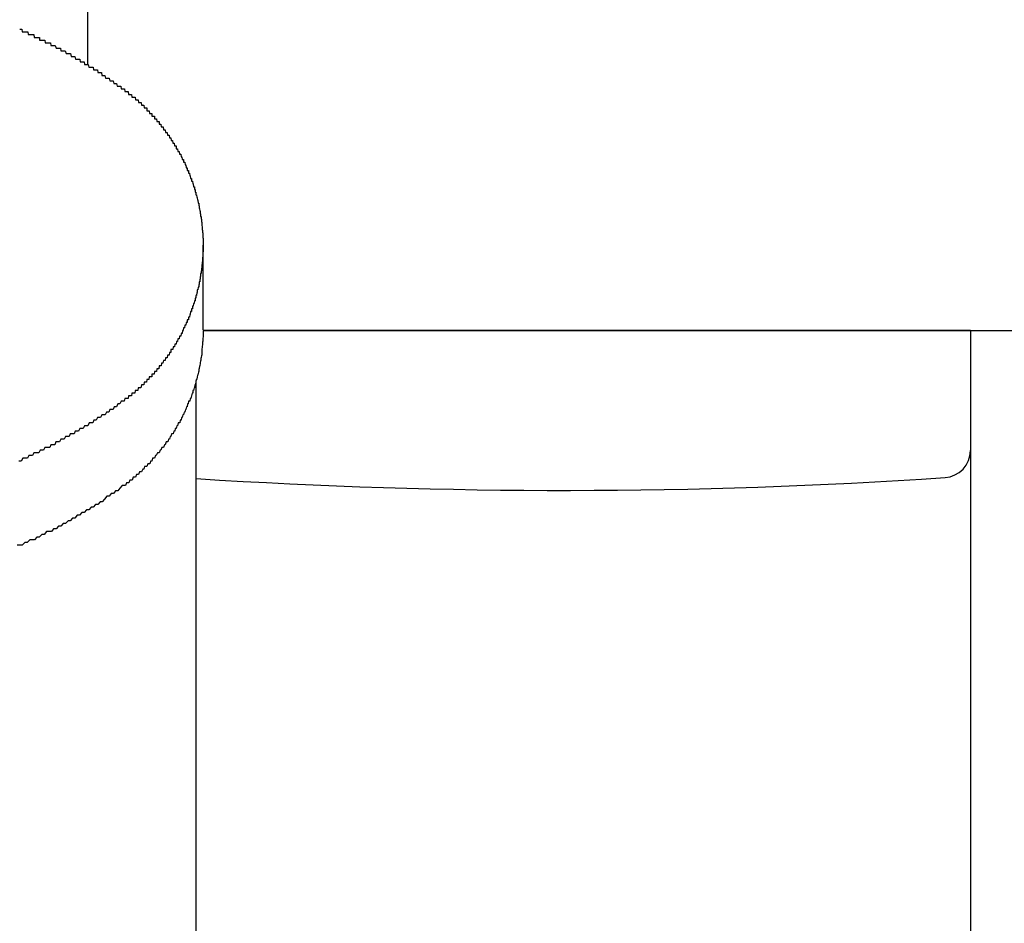
# Model space of a CAD drawing. Extents: x -2181 to 21819, y -809 to 17214.
# Drawn here: x 6612 to 6649, y 12333 to 12366 of the extents above; entities that cross this region are included whole.
import ezdxf

# ---------------------------------------------------------------- set-up
doc = ezdxf.new("R2010")
doc.units = 0
doc.header["$LTSCALE"] = 70
doc.layers.add('_0-1_LAYER_1', color=7, linetype='CONTINUOUS')

msp = doc.modelspace()

# ---------------------------------------------------------------- linework, layer by layer
at = {"layer": '_0-1_LAYER_1', "color": 7, "linetype": 'Continuous'}
for p, q in [((6615, 12765), (6615, 12364.778)), ((6612.5, 12366.1), (6612.51, 12366.1)), ((6612.51, 12366.1), (6612.52, 12366.1)), ((6612.52, 12366.1), (6612.53, 12366.1)), ((6612.53, 12366.1), (6612.54, 12366.1)), ((6612.54, 12366.1), (6612.55, 12366.1)), ((6612.55, 12366.1), (6612.56, 12366.1)), ((6612.56, 12366.1), (6612.57, 12366.1)), ((6612.57, 12366.1), (6612.58, 12366.1)), ((6612.58, 12366.1), (6612.59, 12366)), ((6612.59, 12366), (6612.6, 12366)), ((6612.6, 12366), (6612.61, 12366)), ((6612.61, 12366), (6612.62, 12366)), ((6612.62, 12366), (6612.63, 12366)), ((6612.63, 12366), (6612.64, 12366)), ((6612.64, 12366), (6612.65, 12366)), ((6612.65, 12366), (6612.66, 12366)), ((6612.66, 12366), (6612.67, 12366)), ((6612.67, 12366), (6612.68, 12366)), ((6612.68, 12366), (6612.69, 12366)), ((6612.69, 12366), (6612.7, 12366)), ((6612.7, 12366), (6612.71, 12366)), ((6612.71, 12366), (6612.72, 12366)), ((6612.72, 12366), (6612.73, 12366)), ((6612.73, 12366), (6612.74, 12366)), ((6612.74, 12366), (6612.75, 12366)), ((6612.75, 12366), (6612.76, 12366)), ((6612.76, 12366), (6612.77, 12366)), ((6612.77, 12366), (6612.78, 12366)), ((6612.78, 12366), (6612.79, 12366)), ((6612.79, 12366), (6612.8, 12366)), ((6612.8, 12366), (6612.81, 12365.9)), ((6612.81, 12365.9), (6612.82, 12365.9)), ((6612.82, 12365.9), (6612.83, 12365.9)), ((6612.83, 12365.9), (6612.84, 12365.9)), ((6612.84, 12365.9), (6612.85, 12365.9)), ((6612.85, 12365.9), (6612.86, 12365.9)), ((6612.86, 12365.9), (6612.87, 12365.9)), ((6612.87, 12365.9), (6612.88, 12365.9)), ((6612.88, 12365.9), (6612.89, 12365.9)), ((6612.89, 12365.9), (6612.9, 12365.9)), ((6612.9, 12365.9), (6612.91, 12365.9)), ((6612.91, 12365.9), (6612.92, 12365.9)), ((6612.92, 12365.9), (6612.93, 12365.9)), ((6612.93, 12365.9), (6612.94, 12365.9)), ((6612.94, 12365.9), (6612.95, 12365.9)), ((6612.95, 12365.9), (6612.96, 12365.9)), ((6612.96, 12365.9), (6612.97, 12365.9)), ((6612.97, 12365.9), (6612.98, 12365.9)), ((6612.98, 12365.9), (6612.99, 12365.9)), ((6612.99, 12365.9), (6613, 12365.9)), ((6613, 12365.9), (6613.01, 12365.9)), ((6613.01, 12365.9), (6613.02, 12365.9)), ((6613.02, 12365.9), (6613.03, 12365.8)), ((6613.03, 12365.8), (6613.04, 12365.8)), ((6613.04, 12365.8), (6613.05, 12365.8)), ((6613.05, 12365.8), (6613.06, 12365.8)), ((6613.06, 12365.8), (6613.07, 12365.8)), ((6613.07, 12365.8), (6613.08, 12365.8)), ((6613.08, 12365.8), (6613.09, 12365.8)), ((6613.09, 12365.8), (6613.1, 12365.8)), ((6613.1, 12365.8), (6613.11, 12365.8)), ((6613.11, 12365.8), (6613.12, 12365.8)), ((6613.12, 12365.8), (6613.13, 12365.8)), ((6613.13, 12365.8), (6613.14, 12365.8)), ((6613.14, 12365.8), (6613.15, 12365.8)), ((6613.15, 12365.8), (6613.16, 12365.8)), ((6613.16, 12365.8), (6613.17, 12365.8)), ((6613.17, 12365.8), (6613.18, 12365.8)), ((6613.18, 12365.8), (6613.19, 12365.8)), ((6613.19, 12365.8), (6613.2, 12365.8)), ((6613.2, 12365.8), (6613.21, 12365.8)), ((6613.21, 12365.8), (6613.22, 12365.8)), ((6613.22, 12365.8), (6613.23, 12365.8)), ((6613.23, 12365.8), (6613.23, 12365.7)), ((6613.23, 12365.7), (6613.24, 12365.7)), ((6613.24, 12365.7), (6613.25, 12365.7)), ((6613.25, 12365.7), (6613.26, 12365.7)), ((6613.26, 12365.7), (6613.27, 12365.7)), ((6613.27, 12365.7), (6613.28, 12365.7)), ((6613.28, 12365.7), (6613.29, 12365.7)), ((6613.29, 12365.7), (6613.3, 12365.7)), ((6613.3, 12365.7), (6613.31, 12365.7)), ((6613.31, 12365.7), (6613.32, 12365.7)), ((6613.32, 12365.7), (6613.33, 12365.7)), ((6613.33, 12365.7), (6613.34, 12365.7)), ((6613.34, 12365.7), (6613.35, 12365.7)), ((6613.35, 12365.7), (6613.36, 12365.7)), ((6613.36, 12365.7), (6613.37, 12365.7)), ((6613.37, 12365.7), (6613.38, 12365.7)), ((6613.38, 12365.7), (6613.39, 12365.7)), ((6613.39, 12365.7), (6613.4, 12365.7)), ((6613.4, 12365.7), (6613.41, 12365.7)), ((6613.41, 12365.7), (6613.42, 12365.7)), ((6613.42, 12365.7), (6613.43, 12365.7)), ((6613.43, 12365.7), (6613.44, 12365.6)), ((6613.44, 12365.6), (6613.45, 12365.6)), ((6613.45, 12365.6), (6613.46, 12365.6)), ((6613.46, 12365.6), (6613.47, 12365.6)), ((6613.47, 12365.6), (6613.48, 12365.6)), ((6613.48, 12365.6), (6613.49, 12365.6)), ((6613.49, 12365.6), (6613.5, 12365.6)), ((6613.5, 12365.6), (6613.51, 12365.6)), ((6613.51, 12365.6), (6613.53, 12365.6)), ((6613.53, 12365.6), (6613.56, 12365.6)), ((6613.56, 12365.6), (6613.58, 12365.6)), ((6613.58, 12365.6), (6613.6, 12365.6)), ((6613.6, 12365.6), (6613.63, 12365.6)), ((6613.63, 12365.6), (6613.65, 12365.5)), ((6613.65, 12365.5), (6613.67, 12365.5)), ((6613.67, 12365.5), (6613.7, 12365.5)), ((6613.7, 12365.5), (6613.72, 12365.5)), ((6613.72, 12365.5), (6613.74, 12365.5)), ((6613.74, 12365.5), (6613.77, 12365.5)), ((6613.77, 12365.5), (6613.79, 12365.5)), ((6613.79, 12365.5), (6613.81, 12365.5)), ((6613.81, 12365.5), (6613.84, 12365.4)), ((6613.84, 12365.4), (6613.86, 12365.4)), ((6613.86, 12365.4), (6613.88, 12365.4)), ((6613.88, 12365.4), (6613.91, 12365.4)), ((6613.91, 12365.4), (6613.93, 12365.4)), ((6613.93, 12365.4), (6613.95, 12365.4)), ((6613.95, 12365.4), (6613.98, 12365.4)), ((6613.98, 12365.4), (6614, 12365.4)), ((6614, 12365.4), (6614.02, 12365.3)), ((6614.02, 12365.3), (6614.04, 12365.3)), ((6614.04, 12365.3), (6614.07, 12365.3)), ((6614.07, 12365.3), (6614.09, 12365.3)), ((6614.09, 12365.3), (6614.11, 12365.3)), ((6614.11, 12365.3), (6614.14, 12365.3)), ((6614.14, 12365.3), (6614.16, 12365.3)), ((6614.16, 12365.3), (6614.18, 12365.3)), ((6614.18, 12365.3), (6614.21, 12365.2)), ((6614.21, 12365.2), (6614.23, 12365.2)), ((6614.23, 12365.2), (6614.25, 12365.2)), ((6614.25, 12365.2), (6614.28, 12365.2)), ((6614.28, 12365.2), (6614.3, 12365.2)), ((6614.3, 12365.2), (6614.32, 12365.2)), ((6614.32, 12365.2), (6614.34, 12365.2)), ((6614.34, 12365.2), (6614.37, 12365.2)), ((6614.37, 12365.2), (6614.39, 12365.1)), ((6614.39, 12365.1), (6614.41, 12365.1)), ((6614.41, 12365.1), (6614.44, 12365.1)), ((6614.44, 12365.1), (6614.46, 12365.1)), ((6614.46, 12365.1), (6614.48, 12365.1)), ((6614.48, 12365.1), (6614.5, 12365.1)), ((6614.5, 12365.1), (6614.53, 12365.1)), ((6614.53, 12365.1), (6614.55, 12365)), ((6614.55, 12365), (6614.57, 12365)), ((6614.57, 12365), (6614.59, 12365)), ((6614.59, 12365), (6614.62, 12365)), ((6614.62, 12365), (6614.64, 12365)), ((6614.64, 12365), (6614.66, 12365)), ((6614.66, 12365), (6614.69, 12365)), ((6614.69, 12365), (6614.71, 12365)), ((6614.71, 12365), (6614.73, 12364.9)), ((6614.73, 12364.9), (6614.75, 12364.9)), ((6614.75, 12364.9), (6614.78, 12364.9)), ((6614.78, 12364.9), (6614.8, 12364.9)), ((6614.8, 12364.9), (6614.82, 12364.9)), ((6614.82, 12364.9), (6614.84, 12364.9)), ((6614.84, 12364.9), (6614.87, 12364.9)), ((6614.87, 12364.9), (6614.89, 12364.8)), ((6614.89, 12364.8), (6614.91, 12364.8)), ((6614.91, 12364.8), (6614.93, 12364.8)), ((6614.93, 12364.8), (6614.96, 12364.8)), ((6614.96, 12364.8), (6614.98, 12364.8)), ((6614.98, 12364.8), (6615, 12364.8)), ((6615, 12364.8), (6615.02, 12364.8)), ((6615.02, 12364.8), (6615.05, 12364.7)), ((6615.05, 12364.7), (6615.07, 12364.7)), ((6615.07, 12364.7), (6615.09, 12364.7)), ((6615.09, 12364.7), (6615.11, 12364.7)), ((6615.11, 12364.7), (6615.13, 12364.7)), ((6615.13, 12364.7), (6615.16, 12364.7)), ((6615.16, 12364.7), (6615.18, 12364.7)), ((6615.18, 12364.7), (6615.2, 12364.7)), ((6615.2, 12364.7), (6615.22, 12364.6)), ((6615.22, 12364.6), (6615.25, 12364.6)), ((6615.25, 12364.6), (6615.27, 12364.6)), ((6615.27, 12364.6), (6615.29, 12364.6)), ((6615.29, 12364.6), (6615.31, 12364.6)), ((6615.31, 12364.6), (6615.33, 12364.6)), ((6615.33, 12364.6), (6615.36, 12364.6)), ((6615.36, 12364.6), (6615.38, 12364.5)), ((6615.38, 12364.5), (6615.4, 12364.5)), ((6615.4, 12364.5), (6615.42, 12364.5)), ((6615.42, 12364.5), (6615.44, 12364.5)), ((6615.44, 12364.5), (6615.47, 12364.5)), ((6615.47, 12364.5), (6615.49, 12364.5)), ((6615.49, 12364.5), (6615.51, 12364.5)), ((6615.51, 12364.5), (6615.53, 12364.4)), ((6615.53, 12364.4), (6615.55, 12364.4)), ((6615.55, 12364.4), (6615.58, 12364.4)), ((6615.58, 12364.4), (6615.6, 12364.4)), ((6615.6, 12364.4), (6615.62, 12364.4)), ((6615.62, 12364.4), (6615.64, 12364.4)), ((6615.64, 12364.4), (6615.66, 12364.3)), ((6615.66, 12364.3), (6615.68, 12364.3)), ((6615.68, 12364.3), (6615.71, 12364.3)), ((6615.71, 12364.3), (6615.73, 12364.3)), ((6615.73, 12364.3), (6615.75, 12364.3)), ((6615.75, 12364.3), (6615.77, 12364.3)), ((6615.77, 12364.3), (6615.79, 12364.3)), ((6615.79, 12364.3), (6615.82, 12364.2)), ((6615.82, 12364.2), (6615.84, 12364.2)), ((6615.84, 12364.2), (6615.86, 12364.2)), ((6615.86, 12364.2), (6615.88, 12364.2)), ((6615.88, 12364.2), (6615.9, 12364.2)), ((6615.9, 12364.2), (6615.92, 12364.2)), ((6615.92, 12364.2), (6615.94, 12364.2)), ((6615.94, 12364.2), (6615.97, 12364.1)), ((6615.97, 12364.1), (6615.99, 12364.1)), ((6615.99, 12364.1), (6616.01, 12364.1)), ((6616.01, 12364.1), (6616.03, 12364.1)), ((6616.03, 12364.1), (6616.05, 12364.1)), ((6616.05, 12364.1), (6616.07, 12364.1)), ((6616.07, 12364.1), (6616.09, 12364)), ((6616.09, 12364), (6616.12, 12364)), ((6616.12, 12364), (6616.14, 12364)), ((6616.14, 12364), (6616.16, 12364)), ((6616.16, 12364), (6616.18, 12364)), ((6616.18, 12364), (6616.2, 12364)), ((6616.2, 12364), (6616.22, 12364)), ((6616.22, 12364), (6616.24, 12363.9)), ((6616.24, 12363.9), (6616.27, 12363.9)), ((6616.27, 12363.9), (6616.29, 12363.9)), ((6616.29, 12363.9), (6616.31, 12363.9)), ((6616.31, 12363.9), (6616.33, 12363.9)), ((6616.33, 12363.9), (6616.35, 12363.9)), ((6616.35, 12363.9), (6616.36, 12363.9)), ((6616.36, 12363.9), (6616.37, 12363.8)), ((6616.37, 12363.8), (6616.38, 12363.8)), ((6616.38, 12363.8), (6616.39, 12363.8)), ((6616.39, 12363.8), (6616.4, 12363.8)), ((6616.4, 12363.8), (6616.42, 12363.8)), ((6616.42, 12363.8), (6616.43, 12363.8)), ((6616.43, 12363.8), (6616.44, 12363.8)), ((6616.44, 12363.8), (6616.45, 12363.8)), ((6616.45, 12363.8), (6616.46, 12363.8)), ((6616.46, 12363.8), (6616.47, 12363.8)), ((6616.47, 12363.8), (6616.48, 12363.8)), ((6616.48, 12363.8), (6616.49, 12363.8)), ((6616.49, 12363.8), (6616.5, 12363.7)), ((6616.5, 12363.7), (6616.51, 12363.7)), ((6616.51, 12363.7), (6616.52, 12363.7)), ((6616.52, 12363.7), (6616.53, 12363.7)), ((6616.53, 12363.7), (6616.55, 12363.7)), ((6616.55, 12363.7), (6616.56, 12363.7)), ((6616.56, 12363.7), (6616.57, 12363.7)), ((6616.57, 12363.7), (6616.58, 12363.7)), ((6616.58, 12363.7), (6616.59, 12363.7)), ((6616.59, 12363.7), (6616.6, 12363.7)), ((6616.6, 12363.7), (6616.61, 12363.7)), ((6616.61, 12363.7), (6616.62, 12363.7)), ((6616.62, 12363.7), (6616.63, 12363.6)), ((6616.63, 12363.6), (6616.64, 12363.6)), ((6616.64, 12363.6), (6616.65, 12363.6)), ((6616.65, 12363.6), (6616.66, 12363.6)), ((6616.66, 12363.6), (6616.67, 12363.6)), ((6616.67, 12363.6), (6616.68, 12363.6)), ((6616.68, 12363.6), (6616.69, 12363.6)), ((6616.69, 12363.6), (6616.7, 12363.6)), ((6616.7, 12363.6), (6616.71, 12363.6)), ((6616.71, 12363.6), (6616.72, 12363.6)), ((6616.72, 12363.6), (6616.73, 12363.6)), ((6616.73, 12363.6), (6616.75, 12363.6)), ((6616.75, 12363.6), (6616.76, 12363.5)), ((6616.76, 12363.5), (6616.77, 12363.5)), ((6616.77, 12363.5), (6616.78, 12363.5)), ((6616.78, 12363.5), (6616.79, 12363.5)), ((6616.79, 12363.5), (6616.8, 12363.5)), ((6616.8, 12363.5), (6616.81, 12363.5)), ((6616.81, 12363.5), (6616.82, 12363.5)), ((6616.82, 12363.5), (6616.83, 12363.5)), ((6616.83, 12363.5), (6616.84, 12363.5)), ((6616.84, 12363.5), (6616.85, 12363.5)), ((6616.85, 12363.5), (6616.86, 12363.5)), ((6616.86, 12363.5), (6616.87, 12363.4)), ((6616.87, 12363.4), (6616.88, 12363.4)), ((6616.88, 12363.4), (6616.89, 12363.4)), ((6616.89, 12363.4), (6616.9, 12363.4)), ((6616.9, 12363.4), (6616.91, 12363.4)), ((6616.91, 12363.4), (6616.92, 12363.4)), ((6616.92, 12363.4), (6616.93, 12363.4)), ((6616.93, 12363.4), (6616.94, 12363.4)), ((6616.94, 12363.4), (6616.95, 12363.4)), ((6616.95, 12363.4), (6616.96, 12363.4)), ((6616.96, 12363.4), (6616.97, 12363.4)), ((6616.97, 12363.4), (6616.98, 12363.3)), ((6616.98, 12363.3), (6616.99, 12363.3)), ((6616.99, 12363.3), (6617, 12363.3)), ((6617, 12363.3), (6617.01, 12363.3)), ((6617.01, 12363.3), (6617.02, 12363.3)), ((6617.02, 12363.3), (6617.03, 12363.3)), ((6617.03, 12363.3), (6617.04, 12363.3)), ((6617.04, 12363.3), (6617.05, 12363.3)), ((6617.05, 12363.3), (6617.06, 12363.3)), ((6617.06, 12363.3), (6617.07, 12363.3)), ((6617.07, 12363.3), (6617.08, 12363.2)), ((6617.08, 12363.2), (6617.09, 12363.2)), ((6617.09, 12363.2), (6617.1, 12363.2)), ((6617.1, 12363.2), (6617.11, 12363.2)), ((6617.11, 12363.2), (6617.12, 12363.2)), ((6617.12, 12363.2), (6617.13, 12363.2)), ((6617.13, 12363.2), (6617.14, 12363.2)), ((6617.14, 12363.2), (6617.15, 12363.2)), ((6617.15, 12363.2), (6617.16, 12363.2)), ((6617.16, 12363.2), (6617.17, 12363.2)), ((6617.17, 12363.2), (6617.18, 12363.2)), ((6617.18, 12363.2), (6617.18, 12363.1)), ((6617.18, 12363.1), (6617.19, 12363.1)), ((6617.19, 12363.1), (6617.2, 12363.1)), ((6617.2, 12363.1), (6617.21, 12363.1)), ((6617.21, 12363.1), (6617.22, 12363.1)), ((6617.22, 12363.1), (6617.23, 12363.1)), ((6617.23, 12363.1), (6617.24, 12363.1)), ((6617.24, 12363.1), (6617.25, 12363.1)), ((6617.25, 12363.1), (6617.26, 12363.1)), ((6617.26, 12363.1), (6617.27, 12363.1)), ((6617.27, 12363.1), (6617.28, 12363)), ((6617.28, 12363), (6617.29, 12363)), ((6617.29, 12363), (6617.3, 12363)), ((6617.3, 12363), (6617.31, 12363)), ((6617.31, 12363), (6617.32, 12363)), ((6617.32, 12363), (6617.33, 12363)), ((6617.33, 12363), (6617.34, 12363)), ((6617.34, 12363), (6617.35, 12363)), ((6617.35, 12363), (6617.36, 12363)), ((6617.36, 12363), (6617.37, 12362.9)), ((6617.37, 12362.9), (6617.38, 12362.9)), ((6617.38, 12362.9), (6617.39, 12362.9)), ((6617.39, 12362.9), (6617.4, 12362.9)), ((6617.4, 12362.9), (6617.41, 12362.9)), ((6617.41, 12362.9), (6617.42, 12362.9)), ((6617.42, 12362.9), (6617.43, 12362.9)), ((6617.43, 12362.9), (6617.44, 12362.9)), ((6617.44, 12362.9), (6617.45, 12362.9)), ((6617.45, 12362.9), (6617.46, 12362.9)), ((6617.46, 12362.9), (6617.46, 12362.8)), ((6617.46, 12362.8), (6617.47, 12362.8)), ((6617.47, 12362.8), (6617.48, 12362.8)), ((6617.48, 12362.8), (6617.49, 12362.8)), ((6617.49, 12362.8), (6617.5, 12362.8)), ((6617.5, 12362.8), (6617.51, 12362.8)), ((6617.51, 12362.8), (6617.52, 12362.8)), ((6617.52, 12362.8), (6617.53, 12362.8)), ((6617.53, 12362.8), (6617.54, 12362.8)), ((6617.54, 12362.8), (6617.55, 12362.7)), ((6617.55, 12362.7), (6617.56, 12362.7)), ((6617.56, 12362.7), (6617.57, 12362.7)), ((6617.57, 12362.7), (6617.58, 12362.7)), ((6617.58, 12362.7), (6617.59, 12362.7)), ((6617.59, 12362.7), (6617.6, 12362.7)), ((6617.6, 12362.7), (6617.61, 12362.7)), ((6617.61, 12362.7), (6617.62, 12362.7)), ((6617.62, 12362.7), (6617.63, 12362.7)), ((6617.63, 12362.7), (6617.64, 12362.6)), ((6617.64, 12362.6), (6617.65, 12362.6)), ((6617.65, 12362.6), (6617.66, 12362.6)), ((6617.66, 12362.6), (6617.67, 12362.6)), ((6617.67, 12362.6), (6617.68, 12362.6)), ((6617.68, 12362.6), (6617.69, 12362.6)), ((6617.69, 12362.6), (6617.7, 12362.6)), ((6617.7, 12362.6), (6617.71, 12362.5)), ((6617.71, 12362.5), (6617.72, 12362.5)), ((6617.72, 12362.5), (6617.73, 12362.5)), ((6617.73, 12362.5), (6617.74, 12362.5)), ((6617.74, 12362.5), (6617.75, 12362.5)), ((6617.75, 12362.5), (6617.76, 12362.5)), ((6617.76, 12362.5), (6617.77, 12362.5)), ((6617.77, 12362.5), (6617.78, 12362.5)), ((6617.78, 12362.5), (6617.79, 12362.4)), ((6617.79, 12362.4), (6617.8, 12362.4)), ((6617.8, 12362.4), (6617.82, 12362.4)), ((6617.82, 12362.4), (6617.83, 12362.4)), ((6617.83, 12362.4), (6617.84, 12362.4)), ((6617.84, 12362.4), (6617.85, 12362.4)), ((6617.85, 12362.4), (6617.86, 12362.4)), ((6617.86, 12362.4), (6617.87, 12362.3)), ((6617.87, 12362.3), (6617.88, 12362.3)), ((6617.88, 12362.3), (6617.89, 12362.3)), ((6617.89, 12362.3), (6617.9, 12362.3)), ((6617.9, 12362.3), (6617.91, 12362.3)), ((6617.91, 12362.3), (6617.92, 12362.3)), ((6617.92, 12362.3), (6617.93, 12362.3)), ((6617.93, 12362.3), (6617.94, 12362.2)), ((6617.94, 12362.2), (6617.95, 12362.2)), ((6617.95, 12362.2), (6617.96, 12362.2)), ((6617.96, 12362.2), (6617.97, 12362.2)), ((6617.97, 12362.2), (6617.98, 12362.2)), ((6617.98, 12362.2), (6617.99, 12362.2)), ((6617.99, 12362.2), (6618, 12362.2)), ((6618, 12362.2), (6618.01, 12362.1)), ((6618.01, 12362.1), (6618.02, 12362.1)), ((6618.02, 12362.1), (6618.03, 12362.1)), ((6618.03, 12362.1), (6618.04, 12362.1)), ((6618.04, 12362.1), (6618.05, 12362.1)), ((6618.05, 12362.1), (6618.06, 12362.1)), ((6618.06, 12362.1), (6618.07, 12362.1)), ((6618.07, 12362.1), (6618.08, 12362)), ((6618.08, 12362), (6618.09, 12362)), ((6618.09, 12362), (6618.1, 12362)), ((6618.1, 12362), (6618.11, 12362)), ((6618.11, 12362), (6618.12, 12362)), ((6618.12, 12362), (6618.13, 12362)), ((6618.13, 12362), (6618.14, 12361.9)), ((6618.14, 12361.9), (6618.15, 12361.9)), ((6618.15, 12361.9), (6618.16, 12361.9)), ((6618.16, 12361.9), (6618.17, 12361.9)), ((6618.17, 12361.9), (6618.18, 12361.9)), ((6618.18, 12361.9), (6618.19, 12361.9)), ((6618.19, 12361.9), (6618.2, 12361.8)), ((6618.2, 12361.8), (6618.21, 12361.8)), ((6618.21, 12361.8), (6618.22, 12361.8)), ((6618.22, 12361.8), (6618.23, 12361.8)), ((6618.23, 12361.8), (6618.24, 12361.8)), ((6618.24, 12361.8), (6618.25, 12361.8)), ((6618.25, 12361.8), (6618.26, 12361.8)), ((6618.26, 12361.8), (6618.26, 12361.7)), ((6618.26, 12361.7), (6618.27, 12361.7)), ((6618.27, 12361.7), (6618.28, 12361.7)), ((6618.28, 12361.7), (6618.29, 12361.7)), ((6618.29, 12361.7), (6618.3, 12361.7)), ((6618.3, 12361.7), (6618.31, 12361.7)), ((6618.31, 12361.7), (6618.32, 12361.6)), ((6618.32, 12361.6), (6618.33, 12361.6)), ((6618.33, 12361.6), (6618.34, 12361.6)), ((6618.34, 12361.6), (6618.35, 12361.6)), ((6618.35, 12361.6), (6618.36, 12361.6)), ((6618.36, 12361.6), (6618.37, 12361.6)), ((6618.37, 12361.6), (6618.38, 12361.5)), ((6618.38, 12361.5), (6618.39, 12361.5)), ((6618.39, 12361.5), (6618.4, 12361.5)), ((6618.4, 12361.5), (6618.41, 12361.5)), ((6618.41, 12361.5), (6618.42, 12361.5)), ((6618.42, 12361.5), (6618.43, 12361.5)), ((6618.43, 12361.5), (6618.44, 12361.4)), ((6618.44, 12361.4), (6618.45, 12361.4)), ((6618.45, 12361.4), (6618.46, 12361.4)), ((6618.46, 12361.4), (6618.47, 12361.4)), ((6618.47, 12361.4), (6618.48, 12361.3)), ((6618.48, 12361.3), (6618.49, 12361.3)), ((6618.49, 12361.3), (6618.5, 12361.3)), ((6618.5, 12361.3), (6618.51, 12361.3)), ((6618.51, 12361.3), (6618.52, 12361.3)), ((6618.52, 12361.3), (6618.53, 12361.3)), ((6618.53, 12361.3), (6618.53, 12361.2)), ((6618.53, 12361.2), (6618.54, 12361.2)), ((6618.54, 12361.2), (6618.55, 12361.2)), ((6618.55, 12361.2), (6618.56, 12361.2)), ((6618.56, 12361.2), (6618.57, 12361.2)), ((6618.57, 12361.2), (6618.58, 12361.2)), ((6618.58, 12361.2), (6618.59, 12361.1)), ((6618.59, 12361.1), (6618.6, 12361.1)), ((6618.6, 12361.1), (6618.61, 12361.1)), ((6618.61, 12361.1), (6618.62, 12361.1)), ((6618.62, 12361.1), (6618.63, 12361)), ((6618.63, 12361), (6618.64, 12361)), ((6618.64, 12361), (6618.65, 12361)), ((6618.65, 12361), (6618.66, 12361)), ((6618.66, 12361), (6618.67, 12361)), ((6618.67, 12361), (6618.67, 12360.9)), ((6618.67, 12360.9), (6618.68, 12360.9)), ((6618.68, 12360.9), (6618.69, 12360.9)), ((6618.69, 12360.9), (6618.7, 12360.9)), ((6618.7, 12360.9), (6618.71, 12360.9)), ((6618.71, 12360.9), (6618.72, 12360.8)), ((6618.72, 12360.8), (6618.73, 12360.8)), ((6618.73, 12360.8), (6618.74, 12360.8)), ((6618.74, 12360.8), (6618.75, 12360.8)), ((6618.75, 12360.8), (6618.76, 12360.7)), ((6618.76, 12360.7), (6618.77, 12360.7)), ((6618.77, 12360.7), (6618.78, 12360.7)), ((6618.78, 12360.7), (6618.79, 12360.6)), ((6618.79, 12360.6), (6618.8, 12360.6)), ((6618.8, 12360.6), (6618.81, 12360.6)), ((6618.81, 12360.6), (6618.82, 12360.6)), ((6618.82, 12360.6), (6618.83, 12360.5)), ((6618.83, 12360.5), (6618.84, 12360.5)), ((6618.84, 12360.5), (6618.85, 12360.5)), ((6618.85, 12360.5), (6618.86, 12360.5)), ((6618.86, 12360.5), (6618.87, 12360.4)), ((6618.87, 12360.4), (6618.88, 12360.4)), ((6618.88, 12360.4), (6618.89, 12360.4)), ((6618.89, 12360.4), (6618.9, 12360.3)), ((6618.9, 12360.3), (6618.91, 12360.3)), ((6618.91, 12360.3), (6618.92, 12360.3)), ((6618.92, 12360.3), (6618.93, 12360.3)), ((6618.93, 12360.3), (6618.94, 12360.2)), ((6618.94, 12360.2), (6618.95, 12360.2)), ((6618.95, 12360.2), (6618.96, 12360.2)), ((6618.96, 12360.2), (6618.96, 12360.1)), ((6618.96, 12360.1), (6618.97, 12360.1)), ((6618.97, 12360.1), (6618.98, 12360.1)), ((6618.98, 12360.1), (6618.99, 12360.1)), ((6618.99, 12360.1), (6618.99, 12360)), ((6618.99, 12360), (6619, 12360)), ((6619, 12360), (6619.01, 12360)), ((6619.01, 12360), (6619.02, 12359.9)), ((6619.02, 12359.9), (6619.03, 12359.9)), ((6619.03, 12359.9), (6619.04, 12359.9)), ((6619.04, 12359.9), (6619.05, 12359.8)), ((6619.05, 12359.8), (6619.06, 12359.8)), ((6619.06, 12359.8), (6619.07, 12359.7)), ((6619.07, 12359.7), (6619.08, 12359.7)), ((6619.08, 12359.7), (6619.09, 12359.7)), ((6619.09, 12359.7), (6619.09, 12359.6)), ((6619.09, 12359.6), (6619.1, 12359.6)), ((6619.1, 12359.6), (6619.11, 12359.6)), ((6619.11, 12359.6), (6619.11, 12359.5)), ((6619.11, 12359.5), (6619.12, 12359.5)), ((6619.12, 12359.5), (6619.13, 12359.4)), ((6619.13, 12359.4), (6619.14, 12359.4)), ((6619.14, 12359.4), (6619.15, 12359.4)), ((6619.15, 12359.4), (6619.15, 12359.3)), ((6619.15, 12359.3), (6619.16, 12359.3)), ((6619.16, 12359.3), (6619.16, 12359.2)), ((6619.16, 12359.2), (6619.17, 12359.2)), ((6619.17, 12359.2), (6619.18, 12359.2)), ((6619.18, 12359.2), (6619.18, 12359.1)), ((6619.18, 12359.1), (6619.19, 12359.1)), ((6619.19, 12359.1), (6619.19, 12359)), ((6619.19, 12359), (6619.2, 12359)), ((6619.2, 12359), (6619.2, 12358.9)), ((6619.2, 12358.9), (6619.21, 12358.9)), ((6619.21, 12358.9), (6619.22, 12358.8)), ((6619.22, 12358.8), (6619.22, 12358.7)), ((6619.22, 12358.7), (6619.23, 12358.7)), ((6619.23, 12358.7), (6619.23, 12358.6)), ((6619.23, 12358.6), (6619.24, 12358.6)), ((6619.24, 12358.6), (6619.24, 12358.5)), ((6619.24, 12358.5), (6619.24, 12358.4)), ((6619.24, 12358.4), (6619.25, 12358.4)), ((6619.25, 12358.4), (6619.25, 12358.3)), ((6619.25, 12358.3), (6619.25, 12358.2)), ((6619.25, 12358.2), (6619.25, 12358.1)), ((6619.25, 12355.027), (6619.25, 12358.152)), ((6619.25, 12358.1), (6619.25, 12358)), ((6619.25, 12358), (6619.25, 12357.9)), ((6619.24, 12357.7), (6619.23, 12357.7)), ((6619.23, 12357.7), (6619.23, 12357.6)), ((6619.25, 12357.9), (6619.24, 12357.9)), ((6619.24, 12357.9), (6619.24, 12357.8)), ((6619.24, 12357.8), (6619.24, 12357.7)), ((6619.2, 12357.3), (6619.19, 12357.3)), ((6619.19, 12357.3), (6619.19, 12357.2)), ((6619.21, 12357.4), (6619.2, 12357.4)), ((6619.2, 12357.4), (6619.2, 12357.3)), ((6619.22, 12357.5), (6619.21, 12357.4)), ((6619.23, 12357.6), (6619.22, 12357.5)), ((6619.15, 12357), (6619.14, 12356.9)), ((6619.16, 12357), (6619.15, 12357)), ((6619.17, 12357.1), (6619.16, 12357.1)), ((6619.16, 12357.1), (6619.16, 12357)), ((6619.18, 12357.1), (6619.17, 12357.1)), ((6619.19, 12357.2), (6619.18, 12357.2)), ((6619.18, 12357.2), (6619.18, 12357.1)), ((6619.07, 12356.6), (6619.06, 12356.5)), ((6619.08, 12356.6), (6619.07, 12356.6)), ((6619.09, 12356.6), (6619.08, 12356.6)), ((6619.1, 12356.7), (6619.09, 12356.7)), ((6619.09, 12356.7), (6619.09, 12356.6)), ((6619.11, 12356.7), (6619.1, 12356.7)), ((6619.12, 12356.8), (6619.11, 12356.8)), ((6619.11, 12356.8), (6619.11, 12356.7)), ((6619.13, 12356.8), (6619.12, 12356.8)), ((6619.14, 12356.9), (6619.13, 12356.9)), ((6619.13, 12356.9), (6619.13, 12356.8)), ((6618.97, 12356.2), (6618.96, 12356.2)), ((6618.96, 12356.2), (6618.96, 12356.1)), ((6618.98, 12356.2), (6618.97, 12356.2)), ((6618.99, 12356.3), (6618.98, 12356.2)), ((6619, 12356.3), (6618.99, 12356.3)), ((6619.01, 12356.3), (6619, 12356.3)), ((6619.02, 12356.4), (6619.01, 12356.3)), ((6619.03, 12356.4), (6619.02, 12356.4)), ((6619.04, 12356.4), (6619.03, 12356.4)), ((6619.05, 12356.5), (6619.04, 12356.5)), ((6619.04, 12356.5), (6619.04, 12356.4)), ((6619.06, 12356.5), (6619.05, 12356.5)), ((6618.87, 12355.9), (6618.86, 12355.9)), ((6618.86, 12355.9), (6618.86, 12355.8)), ((6618.88, 12355.9), (6618.87, 12355.9)), ((6618.89, 12355.9), (6618.88, 12355.9)), ((6618.9, 12356), (6618.89, 12355.9)), ((6618.91, 12356), (6618.9, 12356)), ((6618.92, 12356), (6618.91, 12356)), ((6618.93, 12356.1), (6618.92, 12356)), ((6618.94, 12356.1), (6618.93, 12356.1)), ((6618.95, 12356.1), (6618.94, 12356.1)), ((6618.96, 12356.1), (6618.95, 12356.1)), ((6618.72, 12355.5), (6618.71, 12355.5)), ((6618.71, 12355.5), (6618.71, 12355.4)), ((6618.73, 12355.5), (6618.72, 12355.5)), ((6618.74, 12355.5), (6618.73, 12355.5)), ((6618.75, 12355.5), (6618.74, 12355.5)), ((6618.76, 12355.6), (6618.75, 12355.5)), ((6618.77, 12355.6), (6618.76, 12355.6)), ((6618.78, 12355.6), (6618.77, 12355.6)), ((6618.79, 12355.7), (6618.78, 12355.6)), ((6618.8, 12355.7), (6618.79, 12355.7)), ((6618.81, 12355.7), (6618.8, 12355.7)), ((6618.82, 12355.7), (6618.81, 12355.7)), ((6618.83, 12355.8), (6618.82, 12355.7)), ((6618.84, 12355.8), (6618.83, 12355.8)), ((6618.85, 12355.8), (6618.84, 12355.8)), ((6618.86, 12355.8), (6618.85, 12355.8)), ((6618.53, 12355.1), (6618.52, 12355)), ((6618.54, 12355.1), (6618.53, 12355.1)), ((6618.55, 12355.1), (6618.54, 12355.1)), ((6618.56, 12355.1), (6618.55, 12355.1)), ((6618.57, 12355.1), (6618.56, 12355.1)), ((6618.58, 12355.2), (6618.57, 12355.1)), ((6618.59, 12355.2), (6618.58, 12355.2)), ((6618.6, 12355.2), (6618.59, 12355.2)), ((6618.61, 12355.2), (6618.6, 12355.2)), ((6618.62, 12355.2), (6618.61, 12355.2)), ((6618.63, 12355.3), (6618.62, 12355.2)), ((6618.64, 12355.3), (6618.63, 12355.3)), ((6618.65, 12355.3), (6618.64, 12355.3)), ((6618.66, 12355.3), (6618.65, 12355.3)), ((6618.67, 12355.4), (6618.66, 12355.3)), ((6618.68, 12355.4), (6618.67, 12355.4)), ((6618.69, 12355.4), (6618.68, 12355.4)), ((6618.7, 12355.4), (6618.69, 12355.4)), ((6618.71, 12355.4), (6618.7, 12355.4)), ((6618.38, 12354.8), (6618.37, 12354.7)), ((6618.39, 12354.8), (6618.38, 12354.8)), ((6618.4, 12354.8), (6618.39, 12354.8)), ((6618.41, 12354.8), (6618.4, 12354.8)), ((6618.42, 12354.8), (6618.41, 12354.8)), ((6618.43, 12354.8), (6618.42, 12354.8)), ((6618.44, 12354.9), (6618.43, 12354.8)), ((6618.45, 12354.9), (6618.44, 12354.9)), ((6618.46, 12354.9), (6618.45, 12354.9)), ((6618.47, 12354.9), (6618.46, 12354.9)), ((6618.48, 12354.9), (6618.47, 12354.9)), ((6618.49, 12355), (6618.48, 12354.9)), ((6618.5, 12355), (6618.49, 12355)), ((6618.51, 12355), (6618.5, 12355)), ((6618.52, 12355), (6618.51, 12355)), ((6619.25, 12354.8), (6619.24, 12354.7)), ((6619.25, 12355), (6650, 12355)), ((6619.25, 12355), (6619.25, 12354.9)), ((6647.5, 12355), (6619.25, 12355)), ((6619.25, 12354.9), (6619.25, 12354.8)), ((6647.5, 12355), (6647.5, 12255)), ((6618.15, 12354.4), (6618.14, 12354.3)), ((6618.16, 12354.4), (6618.15, 12354.4)), ((6618.17, 12354.4), (6618.16, 12354.4)), ((6618.18, 12354.4), (6618.17, 12354.4)), ((6618.19, 12354.4), (6618.18, 12354.4)), ((6618.2, 12354.4), (6618.19, 12354.4)), ((6618.21, 12354.5), (6618.2, 12354.4)), ((6618.22, 12354.5), (6618.21, 12354.5)), ((6618.23, 12354.5), (6618.22, 12354.5)), ((6618.24, 12354.5), (6618.23, 12354.5)), ((6618.25, 12354.5), (6618.24, 12354.5)), ((6618.26, 12354.5), (6618.25, 12354.5)), ((6618.27, 12354.6), (6618.26, 12354.5)), ((6618.28, 12354.6), (6618.27, 12354.6)), ((6618.29, 12354.6), (6618.28, 12354.6)), ((6618.3, 12354.6), (6618.29, 12354.6)), ((6618.31, 12354.6), (6618.3, 12354.6)), ((6618.32, 12354.7), (6618.31, 12354.6)), ((6618.33, 12354.7), (6618.32, 12354.7)), ((6618.34, 12354.7), (6618.33, 12354.7)), ((6618.35, 12354.7), (6618.34, 12354.7)), ((6618.36, 12354.7), (6618.35, 12354.7)), ((6618.37, 12354.7), (6618.36, 12354.7)), ((6619.22, 12354.4), (6619.21, 12354.3)), ((6619.23, 12354.5), (6619.22, 12354.4)), ((6619.24, 12354.6), (6619.23, 12354.6)), ((6619.23, 12354.6), (6619.23, 12354.5)), ((6619.24, 12354.7), (6619.24, 12354.6)), ((6617.94, 12354.1), (6617.93, 12354)), ((6617.95, 12354.1), (6617.94, 12354.1)), ((6617.96, 12354.1), (6617.95, 12354.1)), ((6617.98, 12354.1), (6617.96, 12354.1)), ((6617.99, 12354.1), (6617.98, 12354.1)), ((6618, 12354.1), (6617.99, 12354.1)), ((6618.01, 12354.2), (6618, 12354.1)), ((6618.02, 12354.2), (6618.01, 12354.2)), ((6618.03, 12354.2), (6618.02, 12354.2)), ((6618.04, 12354.2), (6618.03, 12354.2)), ((6618.05, 12354.2), (6618.04, 12354.2)), ((6618.06, 12354.2), (6618.05, 12354.2)), ((6618.07, 12354.3), (6618.06, 12354.2)), ((6618.08, 12354.3), (6618.07, 12354.3)), ((6618.09, 12354.3), (6618.08, 12354.3)), ((6618.1, 12354.3), (6618.09, 12354.3)), ((6618.11, 12354.3), (6618.1, 12354.3)), ((6618.12, 12354.3), (6618.11, 12354.3)), ((6618.14, 12354.3), (6618.12, 12354.3)), ((6619.19, 12354.1), (6619.18, 12354)), ((6619.2, 12354.1), (6619.19, 12354.1)), ((6619.21, 12354.3), (6619.2, 12354.2)), ((6619.2, 12354.2), (6619.2, 12354.1)), ((6617.63, 12353.7), (6617.62, 12353.6)), ((6617.65, 12353.7), (6617.63, 12353.7)), ((6617.66, 12353.7), (6617.65, 12353.7)), ((6617.67, 12353.7), (6617.66, 12353.7)), ((6617.68, 12353.7), (6617.67, 12353.7)), ((6617.69, 12353.7), (6617.68, 12353.7)), ((6617.71, 12353.7), (6617.69, 12353.7)), ((6617.72, 12353.8), (6617.71, 12353.7)), ((6617.73, 12353.8), (6617.72, 12353.8)), ((6617.74, 12353.8), (6617.73, 12353.8)), ((6617.75, 12353.8), (6617.74, 12353.8)), ((6617.76, 12353.8), (6617.75, 12353.8)), ((6617.77, 12353.8), (6617.76, 12353.8)), ((6617.79, 12353.9), (6617.77, 12353.8)), ((6617.8, 12353.9), (6617.79, 12353.9)), ((6617.81, 12353.9), (6617.8, 12353.9)), ((6617.82, 12353.9), (6617.81, 12353.9)), ((6617.83, 12353.9), (6617.82, 12353.9)), ((6617.84, 12353.9), (6617.83, 12353.9)), ((6617.85, 12353.9), (6617.84, 12353.9)), ((6617.87, 12354), (6617.85, 12353.9)), ((6617.88, 12354), (6617.87, 12354)), ((6617.89, 12354), (6617.88, 12354)), ((6617.9, 12354), (6617.89, 12354)), ((6617.91, 12354), (6617.9, 12354)), ((6617.92, 12354), (6617.91, 12354)), ((6617.93, 12354), (6617.92, 12354)), ((6619.12, 12353.7), (6619.11, 12353.6)), ((6619.13, 12353.7), (6619.12, 12353.7)), ((6619.14, 12353.8), (6619.13, 12353.7)), ((6619.15, 12353.8), (6619.14, 12353.8)), ((6619.16, 12353.9), (6619.15, 12353.8)), ((6619.17, 12353.9), (6619.16, 12353.9)), ((6619.18, 12354), (6619.17, 12354)), ((6619.17, 12354), (6619.17, 12353.9)), ((6617.27, 12353.3), (6617.26, 12353.2)), ((6617.28, 12353.3), (6617.27, 12353.3)), ((6617.3, 12353.3), (6617.28, 12353.3)), ((6617.31, 12353.3), (6617.3, 12353.3)), ((6617.32, 12353.3), (6617.31, 12353.3)), ((6617.34, 12353.3), (6617.32, 12353.3)), ((6617.35, 12353.3), (6617.34, 12353.3)), ((6617.36, 12353.3), (6617.35, 12353.3)), ((6617.37, 12353.4), (6617.36, 12353.3)), ((6617.39, 12353.4), (6617.37, 12353.4)), ((6617.4, 12353.4), (6617.39, 12353.4)), ((6617.41, 12353.4), (6617.4, 12353.4)), ((6617.42, 12353.4), (6617.41, 12353.4)), ((6617.44, 12353.4), (6617.42, 12353.4)), ((6617.45, 12353.4), (6617.44, 12353.4)), ((6617.46, 12353.5), (6617.45, 12353.4)), ((6617.48, 12353.5), (6617.46, 12353.5)), ((6617.49, 12353.5), (6617.48, 12353.5)), ((6617.5, 12353.5), (6617.49, 12353.5)), ((6617.51, 12353.5), (6617.5, 12353.5)), ((6617.52, 12353.5), (6617.51, 12353.5)), ((6617.54, 12353.5), (6617.52, 12353.5)), ((6617.55, 12353.6), (6617.54, 12353.5)), ((6617.56, 12353.6), (6617.55, 12353.6)), ((6617.57, 12353.6), (6617.56, 12353.6)), ((6617.59, 12353.6), (6617.57, 12353.6)), ((6617.6, 12353.6), (6617.59, 12353.6)), ((6617.61, 12353.6), (6617.6, 12353.6)), ((6617.62, 12353.6), (6617.61, 12353.6)), ((6619.03, 12353.3), (6619.02, 12353.2)), ((6619.04, 12353.3), (6619.03, 12353.3)), ((6619.06, 12353.4), (6619.04, 12353.3)), ((6619.07, 12353.4), (6619.06, 12353.4)), ((6619.08, 12353.5), (6619.07, 12353.4)), ((6619.09, 12353.5), (6619.08, 12353.5)), ((6619.1, 12353.6), (6619.09, 12353.5)), ((6619.11, 12353.6), (6619.1, 12353.6)), ((6616.98, 12353), (6616.96, 12352.9)), ((6616.99, 12353), (6616.98, 12353)), ((6617, 12353), (6616.99, 12353)), ((6617.02, 12353), (6617, 12353)), ((6617.03, 12353), (6617.02, 12353)), ((6617.04, 12353), (6617.03, 12353)), ((6617.06, 12353), (6617.04, 12353)), ((6617.07, 12353), (6617.06, 12353)), ((6617.08, 12353.1), (6617.07, 12353)), ((6617.1, 12353.1), (6617.08, 12353.1)), ((6617.11, 12353.1), (6617.1, 12353.1)), ((6617.13, 12353.1), (6617.11, 12353.1)), ((6617.14, 12353.1), (6617.13, 12353.1)), ((6617.15, 12353.1), (6617.14, 12353.1)), ((6617.17, 12353.1), (6617.15, 12353.1)), ((6617.18, 12353.2), (6617.17, 12353.1)), ((6617.19, 12353.2), (6617.18, 12353.2)), ((6617.21, 12353.2), (6617.19, 12353.2)), ((6617.22, 12353.2), (6617.21, 12353.2)), ((6617.23, 12353.2), (6617.22, 12353.2)), ((6617.24, 12353.2), (6617.23, 12353.2)), ((6617.26, 12353.2), (6617.24, 12353.2)), ((6618.95, 12353), (6618.93, 12352.9)), ((6618.96, 12353), (6618.95, 12353)), ((6618.98, 12353.1), (6618.96, 12353)), ((6618.99, 12353.1), (6618.98, 12353.1)), ((6619, 12353.2), (6618.99, 12353.1)), ((6619.02, 12353.2), (6619, 12353.2)), ((6619, 12322.034), (6619, 12353.168)), ((6616.5, 12352.6), (6616.49, 12352.5)), ((6616.52, 12352.6), (6616.5, 12352.6)), ((6616.53, 12352.6), (6616.52, 12352.6)), ((6616.55, 12352.6), (6616.53, 12352.6)), ((6616.56, 12352.6), (6616.55, 12352.6)), ((6616.57, 12352.6), (6616.56, 12352.6)), ((6616.59, 12352.6), (6616.57, 12352.6)), ((6616.6, 12352.6), (6616.59, 12352.6)), ((6616.62, 12352.6), (6616.6, 12352.6)), ((6616.63, 12352.7), (6616.62, 12352.6)), ((6616.65, 12352.7), (6616.63, 12352.7)), ((6616.66, 12352.7), (6616.65, 12352.7)), ((6616.68, 12352.7), (6616.66, 12352.7)), ((6616.69, 12352.7), (6616.68, 12352.7)), ((6616.71, 12352.7), (6616.69, 12352.7)), ((6616.72, 12352.7), (6616.71, 12352.7)), ((6616.74, 12352.7), (6616.72, 12352.7)), ((6616.75, 12352.8), (6616.74, 12352.7)), ((6616.76, 12352.8), (6616.75, 12352.8)), ((6616.78, 12352.8), (6616.76, 12352.8)), ((6616.79, 12352.8), (6616.78, 12352.8)), ((6616.81, 12352.8), (6616.79, 12352.8)), ((6616.82, 12352.8), (6616.81, 12352.8)), ((6616.84, 12352.8), (6616.82, 12352.8)), ((6616.85, 12352.8), (6616.84, 12352.8)), ((6616.86, 12352.9), (6616.85, 12352.8)), ((6616.88, 12352.9), (6616.86, 12352.9)), ((6616.89, 12352.9), (6616.88, 12352.9)), ((6616.91, 12352.9), (6616.89, 12352.9)), ((6616.92, 12352.9), (6616.91, 12352.9)), ((6616.93, 12352.9), (6616.92, 12352.9)), ((6616.95, 12352.9), (6616.93, 12352.9)), ((6616.96, 12352.9), (6616.95, 12352.9)), ((6618.82, 12352.6), (6618.8, 12352.5)), ((6618.83, 12352.6), (6618.82, 12352.6)), ((6618.85, 12352.7), (6618.83, 12352.6)), ((6618.87, 12352.7), (6618.85, 12352.7)), ((6618.88, 12352.8), (6618.87, 12352.7)), ((6618.9, 12352.8), (6618.88, 12352.8)), ((6618.92, 12352.9), (6618.9, 12352.8)), ((6618.93, 12352.9), (6618.92, 12352.9)), ((6615.98, 12352.2), (6615.94, 12352.1)), ((6616.02, 12352.2), (6615.98, 12352.2)), ((6616.06, 12352.2), (6616.02, 12352.2)), ((6616.11, 12352.3), (6616.06, 12352.2)), ((6616.15, 12352.3), (6616.11, 12352.3)), ((6616.19, 12352.3), (6616.15, 12352.3)), ((6616.23, 12352.4), (6616.19, 12352.3)), ((6616.27, 12352.4), (6616.23, 12352.4)), ((6616.31, 12352.4), (6616.27, 12352.4)), ((6616.35, 12352.4), (6616.31, 12352.4)), ((6616.37, 12352.5), (6616.35, 12352.4)), ((6616.38, 12352.5), (6616.37, 12352.5)), ((6616.4, 12352.5), (6616.38, 12352.5)), ((6616.41, 12352.5), (6616.4, 12352.5)), ((6616.43, 12352.5), (6616.41, 12352.5)), ((6616.44, 12352.5), (6616.43, 12352.5)), ((6616.46, 12352.5), (6616.44, 12352.5)), ((6616.47, 12352.5), (6616.46, 12352.5)), ((6616.49, 12352.5), (6616.47, 12352.5)), ((6618.64, 12352.2), (6618.62, 12352.1)), ((6618.66, 12352.2), (6618.64, 12352.2)), ((6618.68, 12352.3), (6618.66, 12352.2)), ((6618.7, 12352.3), (6618.68, 12352.3)), ((6618.72, 12352.4), (6618.7, 12352.3)), ((6618.74, 12352.4), (6618.72, 12352.4)), ((6618.76, 12352.4), (6618.74, 12352.4)), ((6618.78, 12352.5), (6618.76, 12352.4)), ((6618.8, 12352.5), (6618.78, 12352.5)), ((6615.52, 12351.9), (6615.48, 12351.8)), ((6615.57, 12351.9), (6615.52, 12351.9)), ((6615.61, 12351.9), (6615.57, 12351.9)), ((6615.65, 12351.9), (6615.61, 12351.9)), ((6615.69, 12352), (6615.65, 12351.9)), ((6615.73, 12352), (6615.69, 12352)), ((6615.78, 12352), (6615.73, 12352)), ((6615.82, 12352.1), (6615.78, 12352)), ((6615.86, 12352.1), (6615.82, 12352.1)), ((6615.9, 12352.1), (6615.86, 12352.1)), ((6615.94, 12352.1), (6615.9, 12352.1)), ((6618.51, 12351.9), (6618.48, 12351.8)), ((6618.53, 12351.9), (6618.51, 12351.9)), ((6618.55, 12352), (6618.53, 12351.9)), ((6618.58, 12352), (6618.55, 12352)), ((6618.6, 12352.1), (6618.58, 12352)), ((6618.62, 12352.1), (6618.6, 12352.1)), ((6614.89, 12351.5), (6614.84, 12351.4)), ((6614.93, 12351.5), (6614.89, 12351.5)), ((6614.97, 12351.5), (6614.93, 12351.5)), ((6615.01, 12351.5), (6614.97, 12351.5)), ((6615.06, 12351.6), (6615.01, 12351.5)), ((6615.1, 12351.6), (6615.06, 12351.6)), ((6615.14, 12351.6), (6615.1, 12351.6)), ((6615.19, 12351.6), (6615.14, 12351.6)), ((6615.23, 12351.7), (6615.19, 12351.6)), ((6615.27, 12351.7), (6615.23, 12351.7)), ((6615.31, 12351.7), (6615.27, 12351.7)), ((6615.36, 12351.8), (6615.31, 12351.7)), ((6615.4, 12351.8), (6615.36, 12351.8)), ((6615.44, 12351.8), (6615.4, 12351.8)), ((6615.48, 12351.8), (6615.44, 12351.8)), ((6618.29, 12351.5), (6618.26, 12351.4)), ((6618.31, 12351.5), (6618.29, 12351.5)), ((6618.34, 12351.6), (6618.31, 12351.5)), ((6618.36, 12351.6), (6618.34, 12351.6)), ((6618.39, 12351.6), (6618.36, 12351.6)), ((6618.41, 12351.7), (6618.39, 12351.6)), ((6618.44, 12351.7), (6618.41, 12351.7)), ((6618.46, 12351.8), (6618.44, 12351.7)), ((6618.48, 12351.8), (6618.46, 12351.8)), ((6614.36, 12351.2), (6614.32, 12351.1)), ((6614.41, 12351.2), (6614.36, 12351.2)), ((6614.45, 12351.2), (6614.41, 12351.2)), ((6614.5, 12351.2), (6614.45, 12351.2)), ((6614.54, 12351.3), (6614.5, 12351.2)), ((6614.58, 12351.3), (6614.54, 12351.3)), ((6614.63, 12351.3), (6614.58, 12351.3)), ((6614.67, 12351.3), (6614.63, 12351.3)), ((6614.71, 12351.4), (6614.67, 12351.3)), ((6614.76, 12351.4), (6614.71, 12351.4)), ((6614.8, 12351.4), (6614.76, 12351.4)), ((6614.84, 12351.4), (6614.8, 12351.4)), ((6618.09, 12351.2), (6618.07, 12351.1)), ((6618.12, 12351.2), (6618.09, 12351.2)), ((6618.15, 12351.2), (6618.12, 12351.2)), ((6618.18, 12351.3), (6618.15, 12351.2)), ((6618.21, 12351.3), (6618.18, 12351.3)), ((6618.23, 12351.4), (6618.21, 12351.3)), ((6618.26, 12351.4), (6618.23, 12351.4)), ((6613.65, 12350.8), (6613.61, 12350.7)), ((6613.7, 12350.8), (6613.65, 12350.8)), ((6613.74, 12350.8), (6613.7, 12350.8)), ((6613.79, 12350.8), (6613.74, 12350.8)), ((6613.83, 12350.9), (6613.79, 12350.8)), ((6613.88, 12350.9), (6613.83, 12350.9)), ((6613.92, 12350.9), (6613.88, 12350.9)), ((6613.97, 12350.9), (6613.92, 12350.9)), ((6614.01, 12351), (6613.97, 12350.9)), ((6614.06, 12351), (6614.01, 12351)), ((6614.1, 12351), (6614.06, 12351)), ((6614.14, 12351), (6614.1, 12351)), ((6614.19, 12351.1), (6614.14, 12351)), ((6614.23, 12351.1), (6614.19, 12351.1)), ((6614.28, 12351.1), (6614.23, 12351.1)), ((6614.32, 12351.1), (6614.28, 12351.1)), ((6617.83, 12350.8), (6617.79, 12350.7)), ((6617.86, 12350.8), (6617.83, 12350.8)), ((6617.89, 12350.9), (6617.86, 12350.8)), ((6617.92, 12350.9), (6617.89, 12350.9)), ((6617.95, 12350.9), (6617.92, 12350.9)), ((6617.98, 12351), (6617.95, 12350.9)), ((6618.01, 12351), (6617.98, 12351)), ((6618.04, 12351.1), (6618.01, 12351)), ((6618.07, 12351.1), (6618.04, 12351.1)), ((6612.84, 12350.4), (6612.79, 12350.3)), ((6612.88, 12350.4), (6612.84, 12350.4)), ((6612.93, 12350.4), (6612.88, 12350.4)), ((6612.97, 12350.4), (6612.93, 12350.4)), ((6613.02, 12350.5), (6612.97, 12350.4)), ((6613.07, 12350.5), (6613.02, 12350.5)), ((6613.11, 12350.5), (6613.07, 12350.5)), ((6613.16, 12350.5), (6613.11, 12350.5)), ((6613.2, 12350.5), (6613.16, 12350.5)), ((6613.25, 12350.6), (6613.2, 12350.5)), ((6613.29, 12350.6), (6613.25, 12350.6)), ((6613.34, 12350.6), (6613.29, 12350.6)), ((6613.38, 12350.6), (6613.34, 12350.6)), ((6613.43, 12350.7), (6613.38, 12350.6)), ((6613.47, 12350.7), (6613.43, 12350.7)), ((6613.52, 12350.7), (6613.47, 12350.7)), ((6613.56, 12350.7), (6613.52, 12350.7)), ((6613.61, 12350.7), (6613.56, 12350.7)), ((6617.5, 12350.4), (6617.46, 12350.3)), ((6617.53, 12350.4), (6617.5, 12350.4)), ((6617.57, 12350.5), (6617.53, 12350.4)), ((6617.6, 12350.5), (6617.57, 12350.5)), ((6617.63, 12350.5), (6617.6, 12350.5)), ((6617.67, 12350.6), (6617.63, 12350.5)), ((6617.7, 12350.6), (6617.67, 12350.6)), ((6617.73, 12350.7), (6617.7, 12350.6)), ((6617.76, 12350.7), (6617.73, 12350.7)), ((6617.79, 12350.7), (6617.76, 12350.7)), ((6612.51, 12350.2), (6612.47, 12350.2)), ((6612.56, 12350.2), (6612.51, 12350.2)), ((6612.61, 12350.3), (6612.56, 12350.2)), ((6612.65, 12350.3), (6612.61, 12350.3)), ((6612.7, 12350.3), (6612.65, 12350.3)), ((6612.74, 12350.3), (6612.7, 12350.3)), ((6612.79, 12350.3), (6612.74, 12350.3)), ((6617.22, 12350.1), (6617.18, 12350)), ((6617.25, 12350.1), (6617.22, 12350.1)), ((6617.29, 12350.1), (6617.25, 12350.1)), ((6617.32, 12350.2), (6617.29, 12350.1)), ((6617.36, 12350.2), (6617.32, 12350.2)), ((6617.39, 12350.3), (6617.36, 12350.2)), ((6617.43, 12350.3), (6617.39, 12350.3)), ((6617.46, 12350.3), (6617.43, 12350.3)), ((6616.8, 12349.7), (6616.76, 12349.6)), ((6616.84, 12349.7), (6616.8, 12349.7)), ((6616.88, 12349.7), (6616.84, 12349.7)), ((6616.91, 12349.8), (6616.88, 12349.7)), ((6616.95, 12349.8), (6616.91, 12349.8)), ((6616.99, 12349.8), (6616.95, 12349.8)), ((6617.03, 12349.9), (6616.99, 12349.8)), ((6617.07, 12349.9), (6617.03, 12349.9)), ((6617.1, 12350), (6617.07, 12349.9)), ((6617.14, 12350), (6617.1, 12350)), ((6617.18, 12350), (6617.14, 12350)), ((6616.27, 12349.3), (6616.19, 12349.2)), ((6616.35, 12349.3), (6616.27, 12349.3)), ((6616.39, 12349.3), (6616.35, 12349.3)), ((6616.43, 12349.4), (6616.39, 12349.3)), ((6616.48, 12349.4), (6616.43, 12349.4)), ((6616.52, 12349.4), (6616.48, 12349.4)), ((6616.56, 12349.5), (6616.52, 12349.4)), ((6616.6, 12349.5), (6616.56, 12349.5)), ((6616.64, 12349.5), (6616.6, 12349.5)), ((6616.68, 12349.6), (6616.64, 12349.5)), ((6616.72, 12349.6), (6616.68, 12349.6)), ((6616.76, 12349.6), (6616.72, 12349.6)), ((6615.87, 12349), (6615.79, 12348.9)), ((6615.95, 12349), (6615.87, 12349)), ((6616.03, 12349.1), (6615.95, 12349)), ((6616.11, 12349.1), (6616.03, 12349.1)), ((6616.19, 12349.2), (6616.11, 12349.1)), ((6615.29, 12348.6), (6615.21, 12348.5)), ((6615.38, 12348.6), (6615.29, 12348.6)), ((6615.46, 12348.7), (6615.38, 12348.6)), ((6615.54, 12348.7), (6615.46, 12348.7)), ((6615.62, 12348.8), (6615.54, 12348.7)), ((6615.71, 12348.9), (6615.62, 12348.8)), ((6615.79, 12348.9), (6615.71, 12348.9)), ((6614.79, 12348.3), (6614.7, 12348.2)), ((6614.87, 12348.3), (6614.79, 12348.3)), ((6614.96, 12348.4), (6614.87, 12348.3)), ((6615.04, 12348.4), (6614.96, 12348.4)), ((6615.13, 12348.5), (6615.04, 12348.4)), ((6615.21, 12348.5), (6615.13, 12348.5)), ((6614.1, 12347.9), (6614.02, 12347.8)), ((6614.19, 12347.9), (6614.1, 12347.9)), ((6614.28, 12348), (6614.19, 12347.9)), ((6614.36, 12348), (6614.28, 12348)), ((6614.45, 12348.1), (6614.36, 12348)), ((6614.53, 12348.1), (6614.45, 12348.1)), ((6614.62, 12348.2), (6614.53, 12348.1)), ((6614.7, 12348.2), (6614.62, 12348.2)), ((6613.31, 12347.5), (6613.22, 12347.4)), ((6613.4, 12347.5), (6613.31, 12347.5)), ((6613.49, 12347.6), (6613.4, 12347.5)), ((6613.58, 12347.6), (6613.49, 12347.6)), ((6613.67, 12347.6), (6613.58, 12347.6)), ((6613.75, 12347.7), (6613.67, 12347.6)), ((6613.84, 12347.7), (6613.75, 12347.7)), ((6613.93, 12347.8), (6613.84, 12347.7)), ((6614.02, 12347.8), (6613.93, 12347.8)), ((6612.69, 12347.2), (6612.59, 12347.1)), ((6612.78, 12347.2), (6612.69, 12347.2)), ((6612.87, 12347.3), (6612.78, 12347.2)), ((6612.96, 12347.3), (6612.87, 12347.3)), ((6613.04, 12347.3), (6612.96, 12347.3)), ((6613.13, 12347.4), (6613.04, 12347.3)), ((6613.22, 12347.4), (6613.13, 12347.4)), ((6612.5, 12347.1), (6612.41, 12347.1)), ((6612.59, 12347.1), (6612.5, 12347.1))]:
    msp.add_line(p, q, dxfattribs=at)
for centre, radius, start, end in [((6646.5, 12350.588), 1, 273.8373, 0), ((6632.5, 12559.315), 210.196, 266.3176, 273.83727)]:
    msp.add_arc(centre, radius, start, end, dxfattribs=at)

doc.saveas('drawing.dxf')
